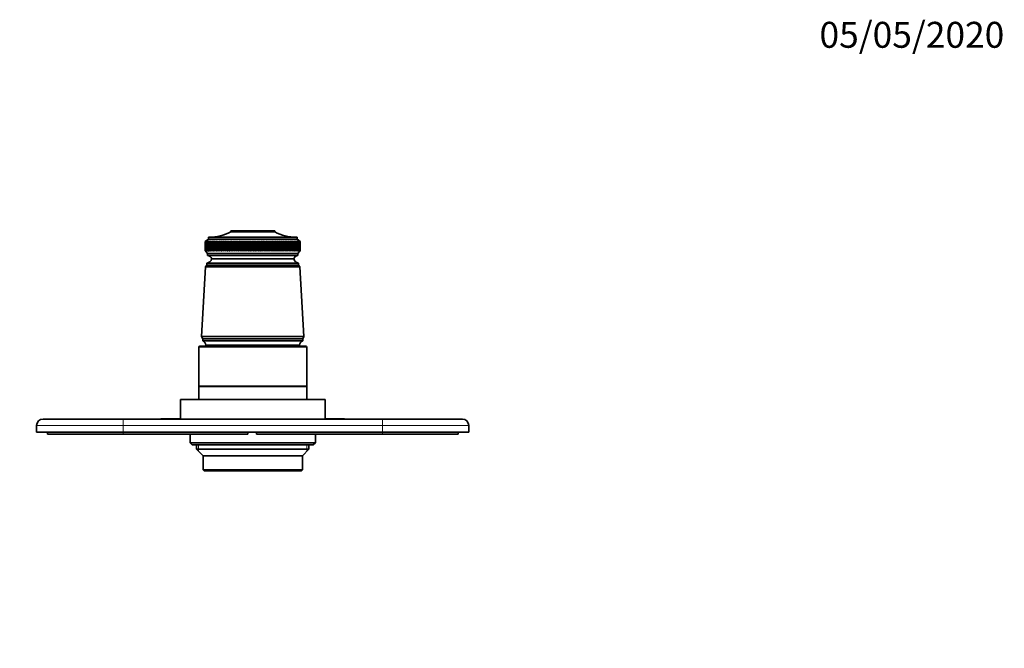
# Model space of a CAD drawing. Units: millimetres. Extents: x 0 to 784, y 0 to 1164.
# Drawn here: x 288 to 744, y 873 to 1164 of the extents above; entities that cross this region are included whole.
import ezdxf
from ezdxf import colors
from ezdxf.entities.mleader import LeaderData, LeaderLine
from ezdxf.math import Vec2, Vec3

# ---------------------------------------------------------------- set-up
doc = ezdxf.new("R2010")
doc.units = ezdxf.units.MM
doc.layers.add('DV2_Défaut', color=7, linetype='Continuous')
doc.layers.add('Défaut', color=7, linetype='Continuous')

# ---------------------------------------------------------------- blocks, each defined once
blk = doc.blocks.new('_DOT')
at = {"color": 0}
blk.add_line((0, 0), (-1, 0), dxfattribs=at)
at = {"color": 0, "const_width": 0.333}
blk.add_lwpolyline([(-0.1665, 0, 1), (0.1665, 0, 1)], format="xyb", close=True, dxfattribs=at)
blk = doc.blocks.new('SE1')
at = {"layer": 'DV2_Défaut', "color": 7, "linetype": 'Continuous', "lineweight": 35}
for p, q in [((406.53, 1066.31), (386.13, 1066.31)), ((386.13, 1066.31), (386.13, 1065.81)), ((406.53, 1065.81), (406.53, 1066.31)), ((375.83, 1062.41), (374.33, 1061.41)), ((416.83, 1063.41), (375.83, 1063.41)), ((375.83, 1063.41), (375.83, 1062.41)), ((416.83, 1062.41), (375.83, 1062.41)), ((406.53, 1065.81), (386.13, 1065.81)), ((416.83, 1062.41), (416.83, 1063.41)), ((418.33, 1061.41), (416.83, 1062.41)), ((374.57, 1061.57), (374.33, 1061.41)), ((374.33, 1061.41), (374.33, 1061.41)), ((374.33, 1061.41), (374.33, 1059.55)), ((374.33, 1057.93), (374.33, 1057.21)), ((374.37, 1057.21), (374.33, 1057.21)), ((374.33, 1057.21), (374.33, 1057.21)), ((374.33, 1057.21), (374.57, 1056.93)), ((374.57, 1056.93), (374.33, 1057.21)), ((374.33, 1057.21), (375.43, 1055.91)), ((374.34, 1061.41), (374.57, 1061.57)), ((374.37, 1061.41), (374.34, 1061.41)), ((374.62, 1061.57), (374.37, 1061.41)), ((374.37, 1057.21), (374.63, 1056.93)), ((374.4, 1061.41), (374.62, 1061.57)), ((374.47, 1061.41), (374.4, 1061.41)), ((374.47, 1057.21), (374.4, 1057.21)), ((374.63, 1056.93), (374.4, 1057.21)), ((374.73, 1061.57), (374.47, 1061.41)), ((374.47, 1057.21), (374.74, 1056.93)), ((374.52, 1061.41), (374.73, 1061.57)), ((374.63, 1061.41), (374.52, 1061.41)), ((374.63, 1057.21), (374.52, 1057.21)), ((374.74, 1056.93), (374.52, 1057.21)), ((374.9, 1061.57), (374.63, 1061.41)), ((374.63, 1057.21), (374.92, 1056.93)), ((374.85, 1057.21), (374.7, 1057.21)), ((374.92, 1056.93), (374.7, 1057.21)), ((374.71, 1061.41), (374.9, 1061.57)), ((374.86, 1061.41), (374.71, 1061.41)), ((374.85, 1057.21), (375.15, 1056.93)), ((375.13, 1061.57), (374.86, 1061.41)), ((375.13, 1057.21), (374.94, 1057.21)), ((375.15, 1056.93), (374.94, 1057.21)), ((374.95, 1061.41), (375.13, 1061.57)), ((375.14, 1061.41), (374.95, 1061.41)), ((375.13, 1057.21), (375.44, 1056.93)), ((375.41, 1061.57), (375.14, 1061.41)), ((375.46, 1057.21), (375.24, 1057.21)), ((375.44, 1056.93), (375.24, 1057.21)), ((375.25, 1061.41), (375.41, 1061.57)), ((375.48, 1061.41), (375.25, 1061.41)), ((375.46, 1057.21), (375.79, 1056.93)), ((375.75, 1061.57), (375.48, 1061.41)), ((375.86, 1057.21), (375.6, 1057.21)), ((375.79, 1056.93), (375.6, 1057.21)), ((375.61, 1061.41), (375.75, 1061.57)), ((375.87, 1061.41), (375.61, 1061.41)), ((375.86, 1057.21), (376.19, 1056.93)), ((376.15, 1061.57), (375.87, 1061.41)), ((376.31, 1057.21), (376.02, 1057.21)), ((376.19, 1056.93), (376.02, 1057.21)), ((376.03, 1061.41), (376.15, 1061.57)), ((376.32, 1061.41), (376.03, 1061.41)), ((376.31, 1057.21), (376.65, 1056.93)), ((376.61, 1061.57), (376.32, 1061.41)), ((376.81, 1057.21), (376.49, 1057.21)), ((376.65, 1056.93), (376.49, 1057.21)), ((376.5, 1061.41), (376.61, 1061.57)), ((376.83, 1061.41), (376.5, 1061.41)), ((376.81, 1057.21), (377.16, 1056.93)), ((377.12, 1061.57), (376.83, 1061.41)), ((377.37, 1057.21), (377.01, 1057.21)), ((377.16, 1056.93), (377.01, 1057.21)), ((377.03, 1061.41), (377.12, 1061.57)), ((377.39, 1061.41), (377.03, 1061.41)), ((377.37, 1057.21), (377.73, 1056.93)), ((377.68, 1061.57), (377.39, 1061.41)), ((377.98, 1057.21), (377.59, 1057.21)), ((377.73, 1056.93), (377.59, 1057.21)), ((377.61, 1061.41), (377.68, 1061.57)), ((378, 1061.41), (377.61, 1061.41)), ((377.98, 1057.21), (378.35, 1056.93)), ((378.29, 1061.57), (378, 1061.41)), ((378.64, 1057.21), (378.22, 1057.21)), ((378.35, 1056.93), (378.22, 1057.21)), ((378.24, 1061.41), (378.29, 1061.57)), ((378.66, 1061.41), (378.24, 1061.41)), ((378.64, 1057.21), (379.01, 1056.93)), ((378.95, 1061.57), (378.66, 1061.41)), ((379.35, 1057.21), (378.9, 1057.21)), ((379.01, 1056.93), (378.9, 1057.21)), ((378.92, 1061.41), (378.95, 1061.57)), ((379.37, 1061.41), (378.92, 1061.41)), ((379.35, 1057.21), (379.73, 1056.93)), ((379.66, 1061.57), (379.37, 1061.41)), ((380.11, 1057.21), (379.62, 1057.21)), ((379.73, 1056.93), (379.62, 1057.21)), ((379.65, 1061.41), (379.66, 1061.57)), ((380.13, 1061.41), (379.65, 1061.41)), ((380.11, 1057.21), (380.49, 1056.93)), ((380.41, 1061.57), (380.13, 1061.41)), ((380.91, 1057.21), (380.4, 1057.21)), ((380.49, 1056.93), (380.4, 1057.21)), ((380.42, 1061.41), (380.41, 1061.57)), ((380.93, 1061.41), (380.42, 1061.41)), ((380.91, 1057.21), (381.29, 1056.93)), ((381.21, 1061.57), (380.93, 1061.41)), ((381.24, 1061.41), (381.21, 1061.57)), ((381.75, 1057.21), (381.21, 1057.21)), ((381.29, 1056.93), (381.21, 1057.21)), ((381.78, 1061.41), (381.24, 1061.41)), ((381.75, 1057.21), (382.13, 1056.93)), ((382.05, 1061.57), (381.78, 1061.41)), ((382.1, 1061.41), (382.05, 1061.57)), ((382.05, 1061.57), (383.01, 1056.93)), ((382.63, 1057.21), (382.07, 1057.21)), ((382.13, 1056.93), (382.07, 1057.21)), ((382.66, 1061.41), (382.1, 1061.41)), ((382.63, 1057.21), (383.01, 1056.93)), ((382.93, 1061.57), (382.66, 1061.41)), ((382.99, 1061.41), (382.93, 1061.57)), ((382.93, 1061.57), (383.93, 1056.93)), ((383.55, 1057.21), (382.96, 1057.21)), ((383.01, 1056.93), (382.96, 1057.21)), ((383.58, 1061.41), (382.99, 1061.41)), ((383.55, 1057.21), (383.93, 1056.93)), ((383.85, 1061.57), (383.58, 1061.41)), ((383.93, 1061.41), (383.85, 1061.57)), ((383.85, 1061.57), (384.89, 1056.93)), ((384.51, 1057.21), (383.9, 1057.21)), ((383.93, 1056.93), (383.9, 1057.21)), ((384.54, 1061.41), (383.93, 1061.41)), ((384.51, 1057.21), (384.89, 1056.93)), ((384.8, 1061.57), (384.54, 1061.41)), ((384.9, 1061.41), (384.8, 1061.57)), ((384.8, 1061.57), (385.87, 1056.93)), ((385.5, 1057.21), (384.86, 1057.21)), ((384.89, 1056.93), (384.86, 1057.21)), ((385.53, 1061.41), (384.9, 1061.41)), ((385.5, 1057.21), (385.87, 1056.93)), ((385.78, 1061.57), (385.53, 1061.41)), ((385.89, 1061.41), (385.78, 1061.57)), ((385.78, 1061.57), (386.88, 1056.93)), ((386.51, 1057.21), (385.86, 1057.21)), ((385.87, 1056.93), (385.86, 1057.21)), ((386.54, 1061.41), (385.89, 1061.41)), ((386.51, 1057.21), (386.88, 1056.93)), ((386.79, 1061.57), (386.54, 1061.41)), ((386.92, 1061.41), (386.79, 1061.57)), ((386.79, 1061.57), (387.92, 1056.93)), ((386.88, 1056.93), (386.89, 1057.21)), ((387.56, 1057.21), (386.89, 1057.21)), ((387.59, 1061.41), (386.92, 1061.41)), ((387.56, 1057.21), (387.92, 1056.93)), ((387.83, 1061.57), (387.59, 1061.41)), ((387.98, 1061.41), (387.83, 1061.57)), ((387.83, 1061.57), (388.99, 1056.93)), ((387.92, 1056.93), (387.94, 1057.21)), ((388.62, 1057.21), (387.94, 1057.21)), ((388.66, 1061.41), (387.98, 1061.41)), ((388.62, 1057.21), (388.99, 1056.93)), ((388.89, 1061.57), (388.66, 1061.41)), ((389.05, 1061.41), (388.89, 1061.57)), ((388.89, 1061.57), (390.07, 1056.93)), ((388.99, 1056.93), (389.02, 1057.21)), ((389.71, 1057.21), (389.02, 1057.21)), ((389.75, 1061.41), (389.05, 1061.41)), ((389.71, 1057.21), (390.07, 1056.93)), ((389.97, 1061.57), (389.75, 1061.41)), ((390.15, 1061.41), (389.97, 1061.57)), ((389.97, 1061.57), (391.17, 1056.93)), ((390.07, 1056.93), (390.12, 1057.21)), ((390.82, 1057.21), (390.12, 1057.21)), ((390.86, 1061.41), (390.15, 1061.41)), ((390.82, 1057.21), (391.17, 1056.93)), ((391.06, 1061.57), (390.86, 1061.41)), ((391.26, 1061.41), (391.06, 1061.57)), ((391.06, 1061.57), (392.28, 1056.93)), ((391.17, 1056.93), (391.23, 1057.21)), ((391.94, 1057.21), (391.23, 1057.21)), ((391.98, 1061.41), (391.26, 1061.41)), ((391.94, 1057.21), (392.28, 1056.93)), ((392.18, 1061.57), (391.98, 1061.41)), ((392.39, 1061.41), (392.18, 1061.57)), ((392.18, 1061.57), (393.4, 1056.93)), ((392.28, 1056.93), (392.36, 1057.21)), ((393.08, 1057.21), (392.36, 1057.21)), ((393.11, 1061.41), (392.39, 1061.41)), ((393.08, 1057.21), (393.4, 1056.93)), ((393.3, 1061.57), (393.11, 1061.41)), ((393.53, 1061.41), (393.3, 1061.57)), ((393.3, 1061.57), (394.54, 1056.93)), ((393.4, 1056.93), (393.49, 1057.21)), ((394.22, 1057.21), (393.49, 1057.21)), ((394.26, 1061.41), (393.53, 1061.41)), ((394.22, 1057.21), (394.54, 1056.93)), ((394.43, 1061.57), (394.26, 1061.41)), ((394.67, 1061.41), (394.43, 1061.57)), ((394.43, 1061.57), (395.67, 1056.93)), ((394.54, 1056.93), (394.64, 1057.21)), ((395.37, 1057.21), (394.64, 1057.21)), ((395.4, 1061.41), (394.67, 1061.41)), ((395.37, 1057.21), (395.67, 1056.93)), ((395.57, 1061.57), (395.4, 1061.41)), ((395.83, 1061.41), (395.57, 1061.57)), ((395.57, 1061.57), (396.81, 1056.93)), ((395.67, 1056.93), (395.79, 1057.21)), ((396.52, 1057.21), (395.79, 1057.21)), ((396.56, 1061.41), (395.83, 1061.41)), ((396.52, 1057.21), (396.81, 1056.93)), ((396.71, 1061.57), (396.56, 1061.41)), ((396.98, 1061.41), (396.71, 1061.57)), ((396.71, 1061.57), (397.95, 1056.93)), ((396.81, 1056.93), (396.94, 1057.21)), ((397.67, 1057.21), (396.94, 1057.21)), ((397.71, 1061.41), (396.98, 1061.41)), ((397.67, 1057.21), (397.95, 1056.93)), ((397.85, 1061.57), (397.71, 1061.41)), ((398.13, 1061.41), (397.85, 1061.57)), ((397.85, 1061.57), (399.08, 1056.93)), ((397.95, 1056.93), (398.09, 1057.21)), ((398.82, 1057.21), (398.09, 1057.21)), ((398.85, 1061.41), (398.13, 1061.41)), ((398.82, 1057.21), (399.08, 1056.93)), ((398.98, 1061.57), (398.85, 1061.41)), ((399.27, 1061.41), (398.98, 1061.57)), ((398.98, 1061.57), (400.21, 1056.93)), ((399.08, 1056.93), (399.24, 1057.21)), ((399.96, 1057.21), (399.24, 1057.21)), ((400, 1061.41), (399.27, 1061.41)), ((399.96, 1057.21), (400.21, 1056.93)), ((400.11, 1061.57), (400, 1061.41)), ((400.41, 1061.41), (400.11, 1061.57)), ((400.11, 1061.57), (401.33, 1056.93)), ((400.21, 1056.93), (400.37, 1057.21)), ((401.09, 1057.21), (400.37, 1057.21)), ((401.13, 1061.41), (400.41, 1061.41)), ((401.09, 1057.21), (401.33, 1056.93)), ((401.22, 1061.57), (401.13, 1061.41)), ((401.53, 1061.41), (401.22, 1061.57)), ((401.22, 1061.57), (402.43, 1056.93)), ((401.33, 1056.93), (401.5, 1057.21)), ((402.21, 1057.21), (401.5, 1057.21)), ((402.24, 1061.41), (401.53, 1061.41)), ((402.21, 1057.21), (402.43, 1056.93)), ((402.33, 1061.57), (402.24, 1061.41)), ((402.65, 1061.41), (402.33, 1061.57)), ((402.33, 1061.57), (403.51, 1056.93)), ((402.43, 1056.93), (402.61, 1057.21)), ((403.31, 1057.21), (402.61, 1057.21)), ((403.34, 1061.41), (402.65, 1061.41)), ((403.31, 1057.21), (403.51, 1056.93)), ((403.41, 1061.57), (403.34, 1061.41)), ((403.74, 1061.41), (403.41, 1061.57)), ((403.41, 1061.57), (404.58, 1056.93)), ((403.51, 1056.93), (403.71, 1057.21)), ((404.39, 1057.21), (403.71, 1057.21)), ((404.42, 1061.41), (403.74, 1061.41)), ((404.39, 1057.21), (404.58, 1056.93)), ((404.48, 1061.57), (404.42, 1061.41)), ((404.81, 1061.41), (404.48, 1061.57)), ((404.48, 1061.57), (405.62, 1056.93)), ((404.58, 1056.93), (404.78, 1057.21)), ((405.45, 1057.21), (404.78, 1057.21)), ((405.48, 1061.41), (404.81, 1061.41)), ((405.45, 1057.21), (405.62, 1056.93)), ((405.52, 1061.57), (405.48, 1061.41)), ((405.86, 1061.41), (405.52, 1061.57)), ((405.52, 1061.57), (406.64, 1056.93)), ((405.62, 1056.93), (405.83, 1057.21)), ((406.49, 1057.21), (405.83, 1057.21)), ((406.52, 1061.41), (405.86, 1061.41)), ((406.49, 1057.21), (406.64, 1056.93)), ((406.54, 1061.57), (406.52, 1061.41)), ((406.89, 1061.41), (406.54, 1061.57)), ((406.54, 1061.57), (407.63, 1056.93)), ((406.64, 1056.93), (406.86, 1057.21)), ((407.49, 1057.21), (406.86, 1057.21)), ((407.53, 1061.41), (406.89, 1061.41)), ((407.49, 1057.21), (407.63, 1056.93)), ((407.88, 1061.41), (407.53, 1061.57)), ((407.53, 1061.57), (407.53, 1061.41)), ((407.53, 1061.57), (408.58, 1056.93)), ((407.63, 1056.93), (407.85, 1057.21)), ((408.47, 1057.21), (407.85, 1057.21)), ((408.5, 1061.41), (407.88, 1061.41)), ((408.47, 1057.21), (408.58, 1056.93)), ((408.85, 1061.41), (408.5, 1061.57)), ((408.5, 1061.57), (408.5, 1061.41)), ((408.5, 1061.57), (409.51, 1056.93)), ((408.58, 1056.93), (408.82, 1057.21)), ((409.41, 1057.21), (408.82, 1057.21)), ((409.44, 1061.41), (408.85, 1061.41)), ((409.41, 1057.21), (409.51, 1056.93)), ((409.78, 1061.41), (409.42, 1061.57)), ((409.42, 1061.57), (409.44, 1061.41)), ((409.42, 1061.57), (410.4, 1056.93)), ((409.51, 1056.93), (409.75, 1057.21)), ((410.32, 1057.21), (409.75, 1057.21)), ((410.35, 1061.41), (409.78, 1061.41)), ((410.67, 1061.41), (410.31, 1061.57)), ((410.31, 1061.57), (410.35, 1061.41)), ((410.32, 1057.21), (410.4, 1056.93)), ((410.4, 1056.93), (410.64, 1057.21)), ((411.19, 1057.21), (410.64, 1057.21)), ((411.22, 1061.41), (410.67, 1061.41)), ((411.52, 1061.41), (411.17, 1061.57)), ((411.17, 1061.57), (411.22, 1061.41)), ((411.19, 1057.21), (411.24, 1056.93)), ((411.24, 1056.93), (411.5, 1057.21)), ((412.02, 1057.21), (411.5, 1057.21)), ((412.04, 1061.41), (411.52, 1061.41)), ((412.34, 1061.41), (411.98, 1061.57)), ((411.98, 1061.57), (412.04, 1061.41)), ((412.02, 1057.21), (412.05, 1056.93)), ((412.05, 1056.93), (412.31, 1057.21)), ((412.81, 1057.21), (412.31, 1057.21)), ((412.83, 1061.41), (412.34, 1061.41)), ((413.1, 1061.41), (412.75, 1061.57)), ((412.75, 1061.57), (412.83, 1061.41)), ((412.81, 1057.21), (412.82, 1056.93)), ((412.82, 1056.93), (413.08, 1057.21)), ((413.55, 1057.21), (413.08, 1057.21)), ((413.57, 1061.41), (413.1, 1061.41)), ((413.83, 1061.41), (413.47, 1061.57)), ((413.47, 1061.57), (413.57, 1061.41)), ((413.55, 1057.21), (413.54, 1056.93)), ((413.54, 1056.93), (413.8, 1057.21)), ((414.24, 1057.21), (413.8, 1057.21)), ((414.26, 1061.41), (413.83, 1061.41)), ((414.5, 1061.41), (414.15, 1061.57)), ((414.15, 1061.57), (414.26, 1061.41)), ((414.24, 1057.21), (414.21, 1056.93)), ((414.21, 1056.93), (414.48, 1057.21)), ((414.88, 1057.21), (414.48, 1057.21)), ((414.9, 1061.41), (414.5, 1061.41)), ((415.12, 1061.41), (414.78, 1061.57)), ((414.78, 1061.57), (414.9, 1061.41)), ((414.88, 1057.21), (414.84, 1056.93)), ((414.84, 1056.93), (415.1, 1057.21)), ((415.48, 1057.21), (415.1, 1057.21)), ((415.49, 1061.41), (415.12, 1061.41)), ((415.7, 1061.41), (415.36, 1061.57)), ((415.36, 1061.57), (415.49, 1061.41)), ((415.48, 1057.21), (415.41, 1056.93)), ((415.41, 1056.93), (415.68, 1057.21)), ((416.02, 1057.21), (415.68, 1057.21)), ((416.03, 1061.41), (415.7, 1061.41)), ((416.22, 1061.41), (415.88, 1061.57)), ((415.88, 1061.57), (416.03, 1061.41)), ((416.02, 1057.21), (415.93, 1056.93)), ((415.93, 1056.93), (416.2, 1057.21)), ((416.5, 1057.21), (416.2, 1057.21)), ((416.52, 1061.41), (416.22, 1061.41)), ((416.68, 1061.41), (416.36, 1061.57)), ((416.36, 1061.57), (416.52, 1061.41)), ((416.5, 1057.21), (416.4, 1056.93)), ((416.4, 1056.93), (416.67, 1057.21)), ((416.93, 1057.21), (416.67, 1057.21)), ((416.95, 1061.41), (416.68, 1061.41)), ((417.09, 1061.41), (416.77, 1061.57)), ((416.77, 1061.57), (416.95, 1061.41)), ((416.93, 1057.21), (416.81, 1056.93)), ((416.81, 1056.93), (417.08, 1057.21)), ((417.31, 1057.21), (417.08, 1057.21)), ((417.32, 1061.41), (417.09, 1061.41)), ((417.44, 1061.41), (417.13, 1061.57)), ((417.13, 1061.57), (417.32, 1061.41)), ((417.31, 1057.21), (417.17, 1056.93)), ((417.17, 1056.93), (417.43, 1057.21)), ((417.23, 1055.91), (418.33, 1057.21)), ((417.63, 1057.21), (417.43, 1057.21)), ((417.74, 1061.41), (417.44, 1061.57)), ((417.44, 1061.57), (417.64, 1061.41)), ((417.64, 1061.41), (417.44, 1061.41)), ((417.63, 1057.21), (417.47, 1056.93)), ((417.47, 1056.93), (417.73, 1057.21)), ((417.97, 1061.41), (417.69, 1061.57)), ((417.69, 1061.57), (417.89, 1061.41)), ((417.89, 1057.21), (417.71, 1056.93)), ((417.71, 1056.93), (417.97, 1057.21)), ((417.89, 1057.21), (417.73, 1057.21)), ((417.89, 1061.41), (417.74, 1061.41)), ((418.15, 1061.41), (417.87, 1061.57)), ((417.87, 1061.57), (418.09, 1061.41)), ((418.09, 1057.21), (417.89, 1056.93)), ((417.89, 1056.93), (418.14, 1057.21)), ((418.09, 1061.41), (417.97, 1061.41)), ((418.09, 1057.21), (417.97, 1057.21)), ((418.26, 1061.41), (418, 1061.57)), ((418, 1061.57), (418.23, 1061.41)), ((418.23, 1057.21), (418.01, 1056.93)), ((418.01, 1056.93), (418.26, 1057.21)), ((418.32, 1061.41), (418.07, 1061.57)), ((418.07, 1061.57), (418.31, 1061.41)), ((418.31, 1057.21), (418.08, 1056.93)), ((418.08, 1056.93), (418.32, 1057.21)), ((418.23, 1057.21), (418.14, 1057.21)), ((418.23, 1061.41), (418.15, 1061.41)), ((418.31, 1061.41), (418.26, 1061.41)), ((418.31, 1057.21), (418.26, 1057.21)), ((418.33, 1061.41), (418.32, 1061.41)), ((418.33, 1057.21), (418.32, 1057.21)), ((418.33, 1059.55), (418.33, 1061.41)), ((418.33, 1057.21), (418.33, 1057.93)), ((417.23, 1055.91), (375.43, 1055.91)), ((375.43, 1055.91), (375.43, 1054.91)), ((417.23, 1054.91), (375.43, 1054.91)), ((415.33, 1053.41), (377.33, 1053.41)), ((415.33, 1053.41), (377.33, 1053.41)), ((417.23, 1054.91), (417.23, 1055.91)), ((374.53, 1049.61), (372.68, 1017.41)), ((375.13, 1050.41), (374.53, 1049.61)), ((418.13, 1049.61), (374.53, 1049.61)), ((417.53, 1051.41), (375.13, 1051.41)), ((375.13, 1051.41), (375.13, 1050.41)), ((417.53, 1050.41), (375.13, 1050.41)), ((417.53, 1050.41), (417.53, 1051.41)), ((418.13, 1049.61), (417.53, 1050.41)), ((419.98, 1017.41), (418.13, 1049.61)), ((419.98, 1017.41), (372.68, 1017.41)), ((372.68, 1017.41), (373.18, 1016.41)), ((419.48, 1016.41), (373.18, 1016.41)), ((373.18, 1016.41), (373.18, 1015.41)), ((419.48, 1016.41), (419.98, 1017.41)), ((419.48, 1015.41), (419.48, 1016.41)), ((371.33, 1012.41), (371.33, 994.41)), ((371.83, 1012.91), (420.83, 1012.91)), ((419.48, 1015.41), (373.18, 1015.41)), ((417.98, 1013.41), (374.68, 1013.41)), ((385.83, 1013.41), (385.83, 1012.91)), ((406.83, 1012.91), (406.83, 1013.41)), ((421.33, 994.41), (421.33, 1012.41)), ((371.33, 994.41), (421.33, 994.41)), ((421.33, 994.21), (371.33, 994.21)), ((371.33, 994.21), (371.33, 988.21)), ((373.33, 994.41), (373.33, 994.21)), ((419.33, 994.21), (419.33, 994.41)), ((421.33, 988.21), (421.33, 994.21)), ((429.83, 988.21), (362.83, 988.21)), ((362.83, 988.21), (362.83, 979.21)), ((429.83, 979.21), (429.83, 988.21)), ((296.33, 973.21), (296.33, 976.21)), ((299.33, 979.21), (336.33, 979.21)), ((336.33, 979.21), (456.33, 979.21)), ((353.83, 979.31), (355.83, 979.31)), ((353.83, 979.31), (353.83, 979.21)), ((355.83, 979.31), (356.83, 979.31)), ((355.83, 979.31), (355.83, 979.21)), ((356.83, 979.31), (358.83, 979.31)), ((356.83, 979.31), (356.83, 979.21)), ((358.83, 979.31), (358.83, 979.21)), ((358.83, 979.31), (358.97, 979.31)), ((358.97, 979.31), (358.97, 979.21)), ((358.97, 979.31), (362.83, 979.31)), ((429.83, 979.31), (433.68, 979.31)), ((433.68, 979.31), (433.68, 979.21)), ((433.68, 979.31), (433.83, 979.31)), ((433.83, 979.31), (433.83, 979.21)), ((433.83, 979.31), (438.83, 979.31)), ((438.83, 979.31), (438.83, 979.21)), ((456.33, 979.21), (493.33, 979.21)), ((496.33, 976.21), (496.33, 973.21)), ((336.33, 973.21), (296.33, 973.21)), ((301.33, 972.21), (301.33, 973.21)), ((336.33, 972.21), (301.33, 972.21)), ((336.33, 973.21), (456.33, 973.21)), ((394.03, 972.21), (336.33, 972.21)), ((367.33, 972.21), (367.33, 968.21)), ((394.03, 972.21), (394.03, 973.21)), ((398.03, 972.21), (398.03, 973.21)), ((456.33, 972.21), (398.03, 972.21)), ((425.33, 968.21), (425.33, 972.21)), ((496.33, 973.21), (456.33, 973.21)), ((491.33, 972.21), (456.33, 972.21)), ((491.33, 972.21), (491.33, 973.21)), ((367.33, 968.21), (425.33, 968.21)), ((367.33, 968.21), (368.33, 967.21)), ((424.33, 967.21), (368.33, 967.21)), ((370.33, 967.21), (370.33, 965.21)), ((422.33, 965.21), (422.33, 967.21)), ((424.33, 967.21), (425.33, 968.21)), ((422.33, 965.21), (370.33, 965.21)), ((370.33, 965.21), (373.33, 962.21)), ((419.33, 962.21), (373.33, 962.21)), ((373.33, 962.21), (373.33, 955.71)), ((419.33, 962.21), (422.33, 965.21)), ((419.33, 955.71), (419.33, 962.21)), ((373.33, 955.71), (419.33, 955.71)), ((373.33, 955.71), (373.83, 955.21)), ((418.83, 955.21), (373.83, 955.21)), ((418.83, 955.21), (419.33, 955.71))]:
    blk.add_line(p, q, dxfattribs=at)
at = {"layer": 'DV2_Défaut', "color": 7, "linetype": 'Continuous', "lineweight": 18}
for p, q in [((421.33, 1012.41), (371.33, 1012.41)), ((336.33, 976.21), (296.33, 976.21)), ((336.33, 976.21), (336.33, 979.21)), ((336.33, 976.21), (336.33, 973.21)), ((456.33, 976.21), (336.33, 976.21)), ((456.33, 976.21), (456.33, 979.21)), ((456.33, 973.21), (456.33, 976.21)), ((496.33, 976.21), (456.33, 976.21)), ((336.33, 972.21), (336.33, 973.21)), ((456.33, 972.21), (456.33, 973.21)), ((371.25, 967.21), (371.25, 964.29)), ((421.41, 967.21), (421.41, 964.29))]:
    blk.add_line(p, q, dxfattribs=at)
at = {"layer": 'DV2_Défaut', "color": 7, "linetype": 'Continuous', "lineweight": 35}
for centre, radius, start, end in [((376.13, 1085.41), 22, 270, 297.0123), ((416.52, 1085.41), 22, 242.9877, 270), ((374.87, 1053.9), 2.5, 275.7865, 348.7609), ((375.39, 1052.91), 2, 14.4676, 88.9521), ((417.26, 1052.91), 2, 91.0479, 165.5324), ((417.78, 1053.9), 2.5, 191.2391, 264.2135), ((371.83, 1012.41), 0.5, 90, 180), ((372.26, 1013.16), 2.43, 5.9123, 67.8275), ((420.39, 1013.16), 2.43, 112.1725, 174.0877), ((420.83, 1012.41), 0.5, 0, 90), ((299.33, 976.21), 3, 90, 180), ((493.33, 976.21), 3, 0, 90)]:
    blk.add_arc(centre, radius, start, end, dxfattribs=at)
for centre, major_axis, ratio, start_param, end_param in [((396.33, 1129.83), (-14, -108.74), 0.156047, -0.870379, -0.819638), ((396.33, 988.8), (-14.65, 108.74), 0.150954, 0.842181, 0.870139), ((396.33, 988.8), (-15.49, 108.74), 0.143678, 0.819267, 0.870008), ((396.33, 1129.83), (-13.09, -108.74), 0.162635, -0.870901, -0.820161), ((396.33, 988.8), (-16.28, 108.74), 0.13604, 0.81936, 0.870101), ((396.33, 1129.83), (-12.13, -108.74), 0.168791, -0.871646, -0.820905), ((396.33, 988.8), (-17.03, 108.74), 0.128064, 0.819675, 0.870415), ((396.33, 1129.83), (-11.13, -108.74), 0.174493, -0.872607, -0.821867), ((396.33, 988.8), (-17.73, 108.74), 0.119775, 0.820203, 0.870944), ((396.33, 1129.83), (-10.1, -108.74), 0.179717, -0.873777, -0.823036), ((396.33, 988.8), (-18.38, 108.74), 0.1112, 0.820938, 0.871679), ((396.33, 1129.83), (-9.04, -108.75), 0.184443, -0.875142, -0.824402), ((396.33, 988.8), (-18.98, 108.74), 0.102363, 0.82187, 0.87261), ((396.33, 1129.83), (-7.94, -108.75), 0.188649, -0.87669, -0.82595), ((396.33, 988.8), (-19.52, 108.74), 0.093288, 0.822986, 0.873726), ((396.33, 1129.83), (-6.82, -108.75), 0.192318, -0.878404, -0.827663), ((396.33, 988.8), (-20.01, 108.75), 0.084, 0.824273, 0.875013), ((396.33, 1129.83), (-5.68, -108.75), 0.195432, -0.880263, -0.829522), ((396.33, 988.8), (-20.45, 108.75), 0.074523, 0.825716, 0.876457), ((396.33, 1129.83), (-4.52, -108.76), 0.197977, -0.882247, -0.831506), ((396.33, 988.8), (-20.84, 108.75), 0.06488, 0.8273, 0.87804), ((396.33, 1129.83), (-3.34, -108.76), 0.199942, -0.884332, -0.833591), ((396.33, 988.8), (-21.17, 108.75), 0.055094, 0.829008, 0.879748), ((396.33, 1129.83), (-2.15, -108.76), 0.201316, -0.886492, -0.835751), ((396.33, 988.8), (-21.44, 108.75), 0.045189, 0.830821, 0.881562), ((396.33, 1129.83), (-0.95, -108.76), 0.202093, -0.888702, -0.837961), ((396.33, 988.8), (-21.66, 108.76), 0.035185, 0.832722, 0.883463), ((396.33, 1129.83), (0.25, -108.76), 0.20227, -0.890933, -0.840193), ((396.33, 988.8), (-21.83, 108.76), 0.025107, 0.834692, 0.885432), ((396.33, 1129.83), (1.45, -108.76), 0.201845, -0.893159, -0.842418), ((396.33, 988.8), (-21.94, 108.76), 0.014974, 0.83671, 0.887451), ((396.33, 1129.83), (2.64, -108.76), 0.20082, -0.895352, -0.844611), ((396.33, 988.8), (-21.99, 108.76), 0.00481, 0.838758, 0.889499), ((396.33, 1129.83), (3.83, -108.76), 0.199201, -0.897484, -0.846743), ((396.33, 988.8), (-21.99, 108.76), 0.005364, -0.891556, -0.840816), ((396.33, 1129.83), (5, -108.75), 0.196995, -0.89953, -0.848789), ((396.33, 988.8), (-21.94, 108.76), 0.015527, -0.893603, -0.842863), ((396.33, 1129.83), (6.16, -108.75), 0.194213, -0.901465, -0.850724), ((396.33, 988.8), (-21.82, 108.76), 0.025657, -0.89562, -0.844879), ((396.33, 1129.83), (7.29, -108.75), 0.190868, -0.903267, -0.852526), ((396.33, 988.8), (-21.65, 108.76), 0.035732, -0.897586, -0.846845), ((396.33, 1129.83), (8.4, -108.75), 0.186975, -0.904914, -0.854173), ((396.33, 988.8), (-21.43, 108.75), 0.04573, -0.899483, -0.848742), ((396.33, 1129.83), (9.48, -108.74), 0.182552, -0.906388, -0.855648), ((396.33, 988.8), (-21.15, 108.75), 0.05563, -0.901291, -0.85055), ((396.33, 1129.83), (10.53, -108.74), 0.177618, -0.907674, -0.856934), ((396.33, 988.8), (-20.82, 108.75), 0.065408, -0.902992, -0.852252), ((396.33, 1129.83), (11.55, -108.74), 0.172193, -0.908759, -0.858018), ((396.33, 988.8), (-20.43, 108.75), 0.075043, -0.904569, -0.853828), ((396.33, 1129.83), (12.53, -108.74), 0.1663, -0.909632, -0.858891), ((396.33, 988.8), (-19.99, 108.75), 0.084511, -0.906004, -0.855264), ((396.33, 1129.83), (13.47, -108.74), 0.159963, -0.910285, -0.859545), ((396.33, 988.8), (-19.49, 108.74), 0.093788, -0.907282, -0.856542), ((396.33, 1129.83), (14.37, -108.74), 0.153205, -0.910715, -0.859974), ((396.33, 988.8), (-18.95, 108.74), 0.10285, -0.908388, -0.857648), ((396.33, 1129.83), (15.22, -108.74), 0.146051, -0.910918, -0.860178), ((396.33, 988.8), (-18.35, 108.74), 0.111674, -0.909309, -0.858569), ((396.33, 1129.83), (16.03, -108.74), 0.138526, -0.910896, -0.860156), ((396.33, 988.8), (-17.69, 108.74), 0.120234, -0.910034, -0.859293), ((396.33, 1129.83), (16.8, -108.74), 0.130656, -0.910653, -0.859912), ((396.33, 988.8), (-16.99, 108.74), 0.128506, -0.910551, -0.85981), ((396.33, 1129.83), (17.51, -108.74), 0.122465, -0.910192, -0.859451), ((396.33, 988.8), (-16.24, 108.74), 0.136464, -0.910853, -0.860112), ((396.33, 1129.83), (18.18, -108.74), 0.113979, -0.909522, -0.858781), ((396.33, 988.8), (-15.44, 108.74), 0.144083, -0.910934, -0.860194), ((396.33, 1129.83), (18.79, -108.74), 0.105223, -0.908652, -0.857912), ((396.33, 988.8), (-14.6, 108.74), 0.151339, -0.910791, -0.86005), ((396.33, 1129.83), (19.35, -108.74), 0.096222, -0.907594, -0.856853), ((396.33, 988.8), (-13.71, 108.74), 0.158204, -0.910421, -0.859681), ((396.33, 1129.83), (19.86, -108.75), 0.086999, -0.90636, -0.85562), ((396.33, 988.8), (-12.78, 108.74), 0.164656, -0.909827, -0.859087), ((396.33, 1129.83), (20.32, -108.75), 0.07758, -0.904965, -0.854225), ((396.33, 988.8), (-11.81, 108.74), 0.170669, -0.909012, -0.858272), ((396.33, 1129.83), (20.72, -108.75), 0.067988, -0.903425, -0.852684), ((396.33, 988.8), (-10.81, 108.74), 0.176221, -0.907983, -0.857243), ((396.33, 1129.83), (21.07, -108.75), 0.058245, -0.901755, -0.851014), ((396.33, 988.8), (-9.77, 108.74), 0.181288, -0.90675, -0.856009), ((396.33, 1129.83), (21.36, -108.75), 0.048376, -0.899973, -0.849233), ((396.33, 988.8), (-8.69, 108.75), 0.185849, -0.905324, -0.854583), ((396.33, 1129.83), (21.6, -108.76), 0.038401, -0.898098, -0.847358), ((396.33, 988.8), (-7.59, 108.75), 0.189885, -0.903721, -0.85298), ((396.33, 1129.83), (21.78, -108.76), 0.028344, -0.896149, -0.845408), ((396.33, 988.8), (-6.46, 108.75), 0.193377, -0.901958, -0.851218), ((396.33, 1129.83), (21.91, -108.76), 0.018227, -0.894144, -0.843403), ((396.33, 988.8), (-5.31, 108.75), 0.196311, -0.900057, -0.849316), ((396.33, 1129.83), (21.98, -108.76), 0.008071, -0.892103, -0.841362), ((396.33, 988.8), (-4.14, 108.76), 0.198671, -0.898038, -0.847297), ((396.33, 1129.83), (22, -108.76), 0.002103, 0.839306, 0.890046), ((396.33, 988.8), (-2.96, 108.76), 0.200447, -0.895926, -0.845185), ((396.33, 1129.83), (21.96, -108.76), 0.012271, 0.837253, 0.887994), ((396.33, 988.8), (-1.77, 108.76), 0.20163, -0.893747, -0.843006), ((396.33, 1129.83), (21.86, -108.76), 0.022414, 0.835225, 0.885965), ((396.33, 988.8), (-0.57, 108.76), 0.202215, -0.891527, -0.840787), ((396.33, 1129.83), (21.71, -108.76), 0.032509, 0.83324, 0.883981), ((396.33, 988.8), (0.63, 108.76), 0.202199, -0.889295, -0.838554), ((396.33, 1129.83), (21.51, -108.75), 0.042535, 0.831319, 0.88206), ((396.33, 988.8), (1.83, 108.76), 0.201581, -0.887076, -0.836336), ((396.33, 1129.83), (21.25, -108.75), 0.052469, 0.829481, 0.880221), ((396.33, 988.8), (3.02, 108.76), 0.200366, -0.8849, -0.83416), ((396.33, 1129.83), (20.93, -108.75), 0.062288, 0.827743, 0.878484), ((396.33, 988.8), (4.21, 108.76), 0.198557, -0.882793, -0.832052), ((396.33, 1129.83), (20.56, -108.75), 0.071972, 0.826124, 0.876865), ((396.33, 988.8), (5.37, 108.75), 0.196166, -0.88078, -0.830039), ((396.33, 1129.83), (20.14, -108.75), 0.081495, 0.824642, 0.875383), ((396.33, 988.8), (6.52, 108.75), 0.193202, -0.878885, -0.828144), ((396.33, 1129.83), (19.66, -108.74), 0.090836, 0.823312, 0.874053), ((396.33, 988.8), (7.65, 108.75), 0.189679, -0.877131, -0.82639), ((396.33, 1129.83), (19.13, -108.74), 0.09997, 0.822149, 0.87289), ((396.33, 988.8), (8.75, 108.75), 0.185614, -0.875537, -0.824797), ((396.33, 1129.83), (18.54, -108.74), 0.108873, 0.821168, 0.871908), ((396.33, 988.8), (9.82, 108.74), 0.181025, -0.874121, -0.823381), ((396.33, 1129.83), (17.91, -108.74), 0.11752, 0.820379, 0.87112), ((396.33, 988.8), (10.86, 108.74), 0.175931, -0.872899, -0.822158), ((396.33, 1129.83), (17.22, -108.74), 0.125887, 0.819795, 0.870535), ((396.33, 988.8), (11.87, 108.74), 0.170354, -0.871881, -0.82114), ((396.33, 1129.83), (16.49, -108.74), 0.133949, 0.819423, 0.870163), ((396.33, 988.8), (12.84, 108.74), 0.164316, -0.871078, -0.820337), ((396.33, 1129.83), (15.71, -108.74), 0.141679, 0.81927, 0.870011), ((396.33, 988.8), (13.76, 108.74), 0.157841, -0.870496, -0.819755), ((396.33, 1129.83), (14.88, -108.74), 0.149054, 0.828188, 0.870082), ((396.33, 988.8), (14.65, 108.74), 0.150954, -0.842181, -0.819398)]:
    blk.add_ellipse(centre, major_axis=major_axis, ratio=ratio, start_param=start_param, end_param=end_param, dxfattribs=at)

msp = doc.modelspace()

# ---------------------------------------------------------------- block references
at = {"layer": 'Défaut'}
msp.add_blockref('SE1', (0, 0), dxfattribs=at)

# ---------------------------------------------------------------- leaders
at = {"layer": 'Défaut', "color": 7, "linetype": 'Continuous', "lineweight": 18}
ml = msp.add_multileader_mtext('Standard', dxfattribs=at)
ml.set_content('{\\pxsm0.9;\\fSolid Edge ISO|b1||i0||c0|p34;\\W1.;05/05/2020\\P}', color=256)
ml.set_leader_properties()
ml.set_arrow_properties(name='DOT')
ml.build(insert=Vec2(0, 0))
ml.multileader.update_dxf_attribs({"leader_type": 0, "dogleg_length": 0, "arrow_head_size": 12})
ctx = ml.context
ctx.base_point, ctx.char_height, ctx.arrow_head_size, ctx.landing_gap_size = Vec3(656.6, 1156.97), 12, 12, 4.2
notes = []
notes.append((ctx, [(0, (0, 0, 0), (0, 0), (1, 0), 1, [])]))
ctx.mtext.insert = Vec3(658.6, 1163.09)
for ctx, leaders in notes:
    for number, flags, end, landing, length, lines in leaders:
        leader = LeaderData()
        leader.index, (leader.has_last_leader_line, leader.has_dogleg_vector, leader.attachment_direction) = number, flags
        leader.last_leader_point, leader.dogleg_vector, leader.dogleg_length = Vec3(end), Vec3(landing), length
        for number, points, colour, breaks in lines:
            line = LeaderLine()
            line.index, line.vertices, line.color, line.breaks = number, Vec3.list(points), colors.encode_raw_color(colour), breaks
            leader.lines.append(line)
        ctx.leaders.append(leader)

doc.saveas('drawing.dxf')
